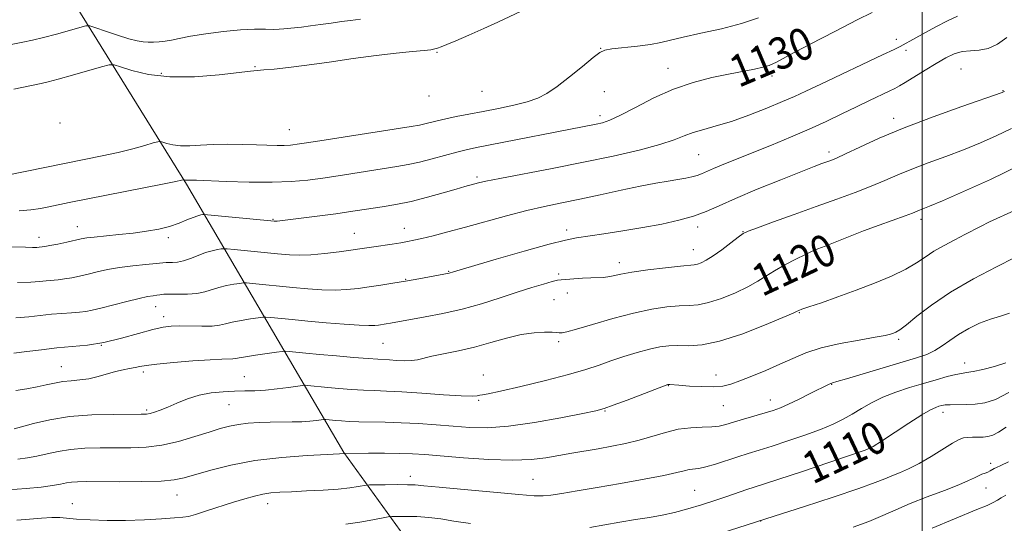
# Model space of a CAD drawing. Extents: x 2159800 to 2162700, y 294800 to 297700.
# Drawn here: x 2160275 to 2160520, y 297028 to 297153 of the extents above; entities that cross this region are included whole.
import ezdxf

# ---------------------------------------------------------------- set-up
doc = ezdxf.new("R2010")
doc.units = 0
doc.header["$MEASUREMENT"] = 0
for name, color, linetype, lineweight in [('BREAKLINE DTM HARD', 7, 'Continuous', 0), ('CONTOUR INDEX', 41, 'Continuous', 13), ('CONTOUR INDEX LABEL', 244, 'Continuous', 0), ('CONTOUR INTERMEDIATE', 44, 'Continuous', 0), ('GRID LINE', 7, 'Continuous', 0), ('SPOT ELEVATION DTM', 2, 'Continuous', 13)]:
    doc.layers.add(name, color=color, linetype=linetype, lineweight=lineweight)
doc.styles.add('Style-WORKING', font='WORKING.shx')

msp = doc.modelspace()

# ---------------------------------------------------------------- linework, layer by layer
at = {"layer": 'BREAKLINE DTM HARD'}
msp.add_polyline3d([(2160207.43, 297275.61, 1157.57), (2160270.01, 297187.06, 1145.26), (2160316.32, 297112.26, 1129.77), (2160355.6, 297045.21, 1114.05), (2160401.02, 296982.3, 1098.11), (2160423.7, 296962.48, 1090.45)], dxfattribs=at)
at = {"layer": 'CONTOUR INDEX', "flags": 128}
for points, elevation in [([(2160274.533, 297105.596), (2160277.43, 297105.848), (2160279.845, 297106.218), (2160281.985, 297106.636), (2160287.049, 297107.65), (2160310.359, 297112.2541), (2160313.693, 297112.929), (2160315.091, 297113.228), (2160315.65, 297113.361), (2160315.816, 297113.308), (2160315.969, 297113.272), (2160316.1649, 297113.249), (2160316.402, 297113.251), (2160317.0109, 297113.286), (2160317.512, 297113.286), (2160318.789, 297113.244), (2160326.251, 297112.951), (2160332.005, 297112.783), (2160337.675, 297112.741), (2160342.412, 297112.912), (2160346.594, 297113.297), (2160350.901, 297113.875), (2160355.792, 297114.608), (2160368.802, 297116.638), (2160371.662, 297117.138), (2160374.463, 297117.748), (2160377.615, 297118.567), (2160383.7679, 297120.273), (2160386.151, 297120.862), (2160388.751, 297121.408), (2160418.635, 297127.255), (2160420.195, 297127.612), (2160422.035, 297128.248), (2160424.653, 297129.469), (2160428.39, 297131.445), (2160432.954, 297133.798), (2160437.897, 297136.016), (2160442.813, 297137.699), (2160447.465, 297138.898), (2160451.659, 297139.775), (2160458.097, 297141.0349), (2160460.226, 297141.494), (2160461.756, 297141.947), (2160463.583, 297142.78), (2160466.786, 297144.45), (2160472.012, 297147.201), (2160478.166, 297150.421), (2160483.721, 297153.282), (2160487.524, 297155.171)], 1130), ([(2160273.676, 297060.714), (2160276.445, 297061.138), (2160279.02, 297061.601), (2160281.306, 297062.105), (2160283.394, 297062.583), (2160285.424, 297062.951), (2160287.511, 297063.165), (2160289.677, 297063.346), (2160291.923, 297063.653), (2160294.228, 297064.193), (2160298.624, 297065.467), (2160300.509, 297065.91), (2160302.128, 297066.215), (2160303.471, 297066.455), (2160304.647, 297066.697), (2160306.2331, 297066.973), (2160308.92, 297067.306), (2160313.095, 297067.702), (2160317.917, 297068.092), (2160322.239, 297068.387), (2160325.179, 297068.528), (2160327.911, 297068.6), (2160328.605, 297068.685), (2160329.487, 297068.86), (2160331.047, 297069.146), (2160333.556, 297069.543), (2160338.8259, 297070.315), (2160340.213, 297070.503), (2160341.027, 297070.542), (2160341.964, 297070.467), (2160346.119, 297070.065), (2160349.525, 297069.746), (2160353.726, 297069.364), (2160358.052, 297068.985), (2160361.687, 297068.686), (2160364.066, 297068.519), (2160367.002, 297068.364), (2160368.737, 297068.253), (2160370.666, 297068.168), (2160372.469, 297068.197), (2160373.962, 297068.41), (2160377.582, 297069.297), (2160384.223, 297070.658), (2160388.242, 297071.587), (2160392.306, 297072.697), (2160396.234, 297073.802), (2160399.878, 297074.669), (2160403.091, 297075.131), (2160405.728, 297075.277), (2160407.646, 297075.261), (2160408.777, 297075.21), (2160409.353, 297075.158), (2160409.682, 297075.112), (2160410.125, 297075.114), (2160411.242, 297075.343), (2160413.646, 297076.008), (2160417.698, 297077.223), (2160422.755, 297078.707), (2160427.922, 297080.081), (2160432.459, 297081.044), (2160436.245, 297081.613), (2160439.315, 297081.881), (2160441.779, 297081.973), (2160444.059, 297082.14), (2160446.652, 297082.664), (2160449.878, 297083.73), (2160453.347, 297085.153), (2160456.491, 297086.651), (2160458.923, 297088.013), (2160460.966, 297089.299), (2160463.1231, 297090.64), (2160465.733, 297092.108), (2160468.467, 297093.54), (2160470.836, 297094.711), (2160472.529, 297095.488), (2160473.964, 297096.079), (2160475.739, 297096.781), (2160481.586, 297099.127), (2160485.32, 297100.572), (2160489.231, 297102.02), (2160495.766, 297104.37), (2160497.5711, 297105.0449), (2160499.282, 297105.736), (2160500.143, 297106.071), (2160501.839, 297106.756), (2160505.082, 297108.122), (2160510.327, 297110.405), (2160517.0171, 297113.461), (2160524.339, 297117.052)], 1120), ([(2160417.014, 297026.513), (2160424.494, 297027.801), (2160428.45, 297028.462), (2160431.922, 297029.022), (2160435.063, 297029.571), (2160438.175, 297030.239), (2160441.48, 297031.119), (2160444.879, 297032.149), (2160448.192, 297033.2309), (2160451.255, 297034.271), (2160456.192, 297035.968), (2160458.055, 297036.575), (2160460.383, 297037.318), (2160464.203, 297038.559), (2160470.077, 297040.504), (2160476.707, 297042.722), (2160482.331, 297044.626), (2160485.715, 297045.828), (2160487.74, 297046.76), (2160489.816, 297048.054), (2160496.643, 297052.539), (2160499.923, 297054.626), (2160502.0979, 297055.895), (2160503.367, 297056.502), (2160504.157, 297056.769), (2160504.857, 297056.957), (2160505.722, 297057.101), (2160506.974, 297057.176), (2160510.924, 297057.184), (2160513.249, 297057.292), (2160515.6089, 297057.637), (2160518.266, 297058.497), (2160521.583, 297060.187)], 1110), ([(2160356.077, 297027.349), (2160359.584, 297027.853), (2160362.803, 297028.406), (2160366.642, 297029.12), (2160367.569, 297029.219), (2160368.824, 297029.249), (2160370.991, 297029.267), (2160373.819, 297029.221), (2160376.848, 297029.033), (2160379.787, 297028.649), (2160383.039, 297028.117), (2160387.18, 297027.511)], 1110)]:
    msp.add_lwpolyline(points, dxfattribs=dict(at, elevation=elevation))
at = {"layer": 'CONTOUR INTERMEDIATE', "flags": 128}
for points, elevation in [([(2160269.937, 297146.634), (2160275.464, 297147.723), (2160277.89, 297148.224), (2160280.61, 297148.868), (2160283.848, 297149.734), (2160287.102, 297150.656), (2160289.6891, 297151.409), (2160291.186, 297151.801), (2160292.2109, 297151.779), (2160293.644, 297151.323), (2160296.092, 297150.4661), (2160299.0909, 297149.449), (2160301.903, 297148.565), (2160303.974, 297148.036), (2160305.471, 297147.803), (2160306.741, 297147.736), (2160308.069, 297147.733), (2160309.487, 297147.799), (2160310.962, 297147.965), (2160312.533, 297148.256), (2160314.525, 297148.671), (2160317.333, 297149.201), (2160321.1709, 297149.819), (2160325.54, 297150.407), (2160329.7589, 297150.828), (2160333.272, 297150.99), (2160336.016, 297150.9801), (2160338.054, 297150.931), (2160339.492, 297150.949), (2160340.62, 297151.035), (2160345.057, 297151.518), (2160347.252, 297151.788), (2160349.781, 297152.141), (2160352.439, 297152.525), (2160354.982, 297152.872), (2160357.286, 297153.154), (2160359.719, 297153.506)], 1138), ([(2160270.676, 297096.642), (2160276.163, 297096.495), (2160277.856, 297096.466), (2160278.9141, 297096.475), (2160279.524, 297096.5079), (2160280.286, 297096.584), (2160280.949, 297096.681), (2160282.189, 297096.909), (2160284.16, 297097.31), (2160286.4579, 297097.796), (2160290.053, 297098.584), (2160291.424, 297098.834), (2160293.266, 297099.066), (2160299.405, 297099.657), (2160302.968, 297100.041), (2160306.325, 297100.496), (2160309.378, 297101.047), (2160312.099, 297101.722), (2160314.463, 297102.519), (2160316.443, 297103.319), (2160318.01, 297103.976), (2160319.153, 297104.3809), (2160319.925, 297104.581), (2160320.397, 297104.661), (2160320.747, 297104.685), (2160321.585, 297104.624), (2160337.333, 297103.078), (2160338.221, 297103.006), (2160338.56, 297103.013), (2160338.99, 297103.062), (2160349.625, 297104.374), (2160353.593, 297104.883), (2160356.798, 297105.324), (2160365.17, 297106.586), (2160368.592, 297107.176), (2160372.389, 297107.97), (2160376.453, 297108.996), (2160380.358, 297110.087), (2160383.603, 297111.029), (2160385.826, 297111.663), (2160389.23, 297112.572), (2160391.036, 297112.976), (2160394.535, 297113.68), (2160407.6, 297116.193), (2160415.4291, 297117.744), (2160422.852, 297119.3001), (2160429.347, 297120.784), (2160434.492, 297122.134), (2160438.06, 297123.304), (2160440.598, 297124.3061), (2160442.848, 297125.166), (2160445.442, 297125.941), (2160448.578, 297126.803), (2160452.345, 297127.954), (2160456.71, 297129.51), (2160461.166, 297131.252), (2160465.084, 297132.8779), (2160468.107, 297134.205), (2160470.9641, 297135.533), (2160474.651, 297137.284), (2160490.0969, 297144.575), (2160492.954, 297145.947), (2160494.448, 297146.695), (2160498.397, 297148.811), (2160503.416, 297151.547), (2160506.3, 297153.077), (2160508.785, 297154.272)], 1128), ([(2160271.511, 297114.553), (2160290.805, 297118.393), (2160295.224, 297119.304), (2160299.299, 297120.215), (2160302.927, 297121.124), (2160305.911, 297121.941), (2160308.034, 297122.554), (2160309.2019, 297122.878), (2160309.82, 297122.931), (2160310.42, 297122.758), (2160311.435, 297122.425), (2160312.917, 297122.0681), (2160314.82, 297121.847), (2160317.115, 297121.869), (2160319.831, 297122.0359), (2160323.015, 297122.203), (2160326.638, 297122.255), (2160330.373, 297122.21), (2160333.819, 297122.1189), (2160338.919, 297121.965), (2160340.699, 297121.95), (2160342.267, 297122.024), (2160344.526, 297122.3), (2160348.542, 297122.907), (2160372.408, 297126.682), (2160374.522, 297127.037), (2160375.829, 297127.314), (2160378.899, 297128.108), (2160381.027, 297128.609), (2160383.667, 297129.155), (2160386.79, 297129.756), (2160390.343, 297130.429), (2160394.209, 297131.185), (2160398.027, 297132.001), (2160401.375, 297132.847), (2160403.997, 297133.744), (2160406.292, 297134.92), (2160408.826, 297136.653), (2160411.954, 297139.07), (2160415.194, 297141.688), (2160417.854, 297143.873), (2160419.504, 297145.161), (2160420.771, 297145.761), (2160422.5421, 297146.054), (2160428.904, 297146.723), (2160432.178, 297147.156), (2160434.7279, 297147.659), (2160437.139, 297148.267), (2160440.278, 297149.021), (2160444.719, 297149.957), (2160449.883, 297151.078), (2160454.9, 297152.38), (2160459.124, 297153.859)], 1132), ([(2160273.253, 297136.025), (2160280.039, 297137.426), (2160281.817, 297137.831), (2160284.296, 297138.479), (2160287.887, 297139.49), (2160295.1101, 297141.588), (2160297.008, 297142.092), (2160298.234, 297142.093), (2160299.837, 297141.59), (2160302.673, 297140.657), (2160306.813, 297139.662), (2160312.129, 297139.045), (2160318.33, 297139.1101), (2160324.447, 297139.614), (2160332.271, 297140.512), (2160333.9859, 297140.671), (2160335.636, 297140.8), (2160338.17, 297141.026), (2160341.762, 297141.408), (2160346.394, 297141.986), (2160351.946, 297142.77), (2160357.904, 297143.634), (2160363.655, 297144.419), (2160368.6641, 297145.002), (2160372.7, 297145.401), (2160375.612, 297145.669), (2160377.356, 297145.86), (2160378.322, 297146.032), (2160379.005, 297146.246), (2160379.8729, 297146.573), (2160381.276, 297147.139), (2160383.533, 297148.085), (2160386.794, 297149.479), (2160390.535, 297151.116), (2160394.066, 297152.719), (2160399.8809, 297155.515)], 1136), ([(2160274.102, 297087.734), (2160277.437, 297087.817), (2160279.646, 297087.98), (2160281.265, 297088.1501), (2160284.269, 297088.404), (2160285.884, 297088.59), (2160287.661, 297088.883), (2160289.613, 297089.283), (2160291.736, 297089.776), (2160294.045, 297090.3399), (2160296.628, 297090.919), (2160299.588, 297091.449), (2160302.9191, 297091.878), (2160306.167, 297092.204), (2160308.769, 297092.438), (2160311.21, 297092.673), (2160311.901, 297092.702), (2160312.836, 297092.708), (2160314.079, 297092.803), (2160315.602, 297093.115), (2160317.3589, 297093.718), (2160319.222, 297094.467), (2160321.045, 297095.16), (2160322.687, 297095.639), (2160324.041, 297095.923), (2160325.005, 297096.0741), (2160325.614, 297096.14), (2160326.446, 297096.104), (2160328.213, 297095.936), (2160339.031, 297094.878), (2160342.02, 297094.614), (2160344.601, 297094.507), (2160347.397, 297094.608), (2160350.817, 297094.937), (2160354.416, 297095.386), (2160363.081, 297096.6229), (2160367.647, 297097.301), (2160369.827, 297097.636), (2160371.526, 297097.92), (2160373.1081, 297098.236), (2160375.095, 297098.694), (2160377.907, 297099.384), (2160381.561, 297100.323), (2160385.972, 297101.507), (2160396.237, 297104.3489), (2160401.247, 297105.661), (2160405.725, 297106.709), (2160409.99, 297107.609), (2160414.514, 297108.539), (2160419.5919, 297109.618), (2160424.818, 297110.739), (2160429.608, 297111.733), (2160433.507, 297112.476), (2160436.575, 297113.007), (2160438.998, 297113.411), (2160440.947, 297113.759), (2160442.514, 297114.091), (2160443.775, 297114.439), (2160444.8551, 297114.8429), (2160447.848, 297116.16), (2160450.441, 297117.236), (2160462.382, 297122.049), (2160467.123, 297124.008), (2160471.763, 297126.005), (2160476.047, 297127.96), (2160479.962, 297129.828), (2160483.557, 297131.57), (2160486.838, 297133.145), (2160491.775, 297135.495), (2160493.164, 297136.182), (2160494.287, 297136.804), (2160495.755, 297137.696), (2160500.729, 297140.765), (2160503.47, 297142.4269), (2160505.859, 297143.804), (2160507.971, 297144.808), (2160509.9899, 297145.396), (2160512.067, 297145.596), (2160514.227, 297145.724), (2160516.46, 297146.168), (2160518.758, 297147.231), (2160521.101, 297148.885)], 1126), ([(2160273.67, 297078.899), (2160276.944, 297079.129), (2160282.625, 297079.754), (2160285.224, 297079.972), (2160287.589, 297080.128), (2160289.578, 297080.27), (2160291.163, 297080.456), (2160292.768, 297080.77), (2160294.933, 297081.302), (2160301.403, 297082.97), (2160304.462, 297083.717), (2160306.606, 297084.17), (2160307.982, 297084.397), (2160308.908, 297084.522), (2160309.701, 297084.645), (2160310.66, 297084.752), (2160312.081, 297084.805), (2160314.1411, 297084.792), (2160316.547, 297084.808), (2160318.889, 297084.979), (2160320.866, 297085.385), (2160324.379, 297086.489), (2160326.31, 297086.941), (2160328.167, 297087.2721), (2160329.612, 297087.488), (2160330.48, 297087.594), (2160331.306, 297087.583), (2160332.796, 297087.446), (2160342.834, 297086.474), (2160346.601, 297086.135), (2160350.144, 297085.891), (2160353.407, 297085.809), (2160356.372, 297085.934), (2160359.163, 297086.221), (2160361.936, 297086.605), (2160364.823, 297087.032), (2160367.854, 297087.504), (2160371.029, 297088.033), (2160374.283, 297088.615), (2160381.9101, 297090.07), (2160382.985, 297090.397), (2160393.627, 297093.519), (2160400.623, 297095.539), (2160406.834, 297097.278), (2160410.913, 297098.313), (2160413.686, 297098.854), (2160420.467, 297099.8541), (2160425.245, 297100.603), (2160430.258, 297101.442), (2160434.987, 297102.313), (2160439.244, 297103.239), (2160442.922, 297104.261), (2160446.061, 297105.435), (2160449.293, 297106.879), (2160453.396, 297108.726), (2160458.816, 297111.011), (2160464.659, 297113.38), (2160469.697, 297115.378), (2160473.014, 297116.672), (2160474.937, 297117.402), (2160477.141, 297118.207), (2160478.553, 297118.793), (2160480.835, 297119.836), (2160484.3921, 297121.518), (2160489.285, 297123.739), (2160495.486, 297126.332), (2160502.742, 297129.091), (2160509.894, 297131.654), (2160519.973, 297135.173), (2160520.261, 297135.291), (2160520.531, 297135.447)], 1124), ([(2160273.239, 297070.0641), (2160276.452, 297070.441), (2160280.134, 297070.916), (2160283.985, 297071.358), (2160287.7831, 297071.695), (2160291.6299, 297072.081), (2160295.706, 297072.727), (2160300.074, 297073.757), (2160304.318, 297074.94), (2160307.904, 297075.957), (2160310.493, 297076.566), (2160312.53, 297076.824), (2160314.6551, 297076.863), (2160320.167, 297076.765), (2160322.689, 297076.821), (2160324.525, 297077.044), (2160326.024, 297077.398), (2160327.713, 297077.818), (2160329.933, 297078.242), (2160332.2941, 297078.6199), (2160334.2189, 297078.9011), (2160335.347, 297079.048), (2160336.166, 297079.063), (2160337.38, 297078.957), (2160342.682, 297078.441), (2160346.638, 297078.069), (2160351.183, 297077.656), (2160355.687, 297077.275), (2160359.417, 297077.01), (2160361.852, 297076.919), (2160363.3, 297076.964), (2160364.276, 297077.081), (2160366.1959, 297077.373), (2160367.226, 297077.544), (2160375.928, 297079.096), (2160380.301, 297079.952), (2160385.106, 297081.06), (2160389.969, 297082.409), (2160394.64, 297083.861), (2160398.9, 297085.246), (2160402.551, 297086.416), (2160405.48, 297087.322), (2160407.593, 297087.935), (2160408.907, 297088.257), (2160409.886, 297088.393), (2160415.179, 297088.765), (2160417.3031, 297088.887), (2160420.3361, 297088.988), (2160421.547, 297089.107), (2160422.869, 297089.364), (2160424.712, 297089.754), (2160427.53, 297090.256), (2160431.525, 297090.832), (2160435.901, 297091.388), (2160439.61, 297091.811), (2160443.0989, 297092.152), (2160443.884, 297092.303), (2160444.801, 297092.627), (2160446.055, 297093.2579), (2160447.766, 297094.3341), (2160449.952, 297095.897), (2160452.221, 297097.608), (2160454.08, 297099.036), (2160455.281, 297099.901), (2160456.548, 297100.529), (2160458.847, 297101.398), (2160462.847, 297102.856), (2160468.0141, 297104.727), (2160473.5181, 297106.703), (2160478.655, 297108.535), (2160483.245, 297110.2), (2160487.238, 297111.732), (2160490.667, 297113.171), (2160493.899, 297114.582), (2160497.384, 297116.0341), (2160501.442, 297117.581), (2160505.867, 297119.205), (2160510.318, 297120.8741), (2160514.525, 297122.567), (2160518.495, 297124.317), (2160522.3, 297126.171)], 1122), ([(2160273.258, 297051.152), (2160275.145, 297051.642), (2160278.133, 297052.461), (2160282.175, 297053.4), (2160287.127, 297054.187), (2160292.712, 297054.618), (2160298.131, 297054.767), (2160305.03, 297054.777), (2160306.364, 297054.833), (2160307.239, 297054.994), (2160308.316, 297055.31), (2160309.763, 297055.824), (2160311.626, 297056.582), (2160313.922, 297057.5811), (2160316.572, 297058.645), (2160319.468, 297059.548), (2160322.493, 297060.123), (2160325.501, 297060.421), (2160328.334, 297060.548), (2160330.905, 297060.604), (2160333.393, 297060.675), (2160336.045, 297060.837), (2160338.981, 297061.14), (2160341.81, 297061.502), (2160345.252, 297061.982), (2160345.909, 297062.0251), (2160346.547, 297061.9769), (2160351.567, 297061.499), (2160354.388, 297061.245), (2160357.483, 297060.995), (2160360.503, 297060.7989), (2160363.265, 297060.687), (2160366.245, 297060.583), (2160370.082, 297060.39), (2160375.112, 297060.048), (2160380.4511, 297059.666), (2160384.906, 297059.395), (2160387.603, 297059.339), (2160388.919, 297059.429), (2160389.546, 297059.549), (2160390.193, 297059.643), (2160391.648, 297059.893), (2160394.713, 297060.538), (2160399.825, 297061.723), (2160405.954, 297063.226), (2160411.701, 297064.7289), (2160416.022, 297065.992), (2160419.303, 297067.073), (2160422.281, 297068.104), (2160425.513, 297069.175), (2160428.834, 297070.196), (2160431.8929, 297071.036), (2160434.452, 297071.591), (2160436.721, 297071.88), (2160439.0191, 297071.95), (2160441.67, 297071.913), (2160445.02, 297072.129), (2160449.42, 297073.024), (2160454.955, 297074.834), (2160460.638, 297077.048), (2160465.216, 297078.9679), (2160467.776, 297080.069), (2160468.774, 297080.512), (2160469.217, 297080.729), (2160469.953, 297081), (2160471.712, 297081.606), (2160474.82, 297082.661), (2160478.931, 297084.084), (2160483.526, 297085.747), (2160488.121, 297087.527), (2160492.358, 297089.319), (2160495.907, 297091.03), (2160498.582, 297092.59), (2160500.751, 297094.05), (2160502.923, 297095.491), (2160505.462, 297096.962), (2160508.15, 297098.389), (2160510.624, 297099.666), (2160514.567, 297101.7281), (2160516.802, 297102.822), (2160523.007, 297105.689)], 1118), ([(2160274.175, 297043.569), (2160276.623, 297043.864), (2160278.994, 297044.311), (2160281.493, 297044.901), (2160284.249, 297045.516), (2160287.373, 297046.012), (2160290.921, 297046.28), (2160294.74, 297046.37), (2160298.626, 297046.37), (2160302.431, 297046.381), (2160306.239, 297046.558), (2160310.192, 297047.0711), (2160314.344, 297048.015), (2160318.39, 297049.191), (2160321.94, 297050.326), (2160324.7341, 297051.2), (2160327.044, 297051.819), (2160329.274, 297052.244), (2160331.743, 297052.528), (2160334.428, 297052.703), (2160337.22, 297052.795), (2160342.671, 297052.863), (2160345.086, 297052.933), (2160347.141, 297053.077), (2160348.761, 297053.253), (2160350.491, 297053.49), (2160350.816, 297053.511), (2160351.131, 297053.487), (2160353.609, 297053.251), (2160355.05, 297053.127), (2160356.915, 297053.005), (2160359.32, 297052.913), (2160365.9149, 297052.81), (2160369.918, 297052.684), (2160374.225, 297052.443), (2160378.634, 297052.12), (2160382.925, 297051.771), (2160387.02, 297051.475), (2160391.4, 297051.414), (2160396.689, 297051.795), (2160403.174, 297052.726), (2160409.813, 297053.9191), (2160415.227, 297054.987), (2160418.504, 297055.67), (2160420.583, 297056.2239), (2160422.866, 297057.03), (2160426.337, 297058.335), (2160436.495, 297062.1911), (2160436.561, 297062.204), (2160436.64, 297062.209), (2160437.009, 297062.187), (2160439.271, 297062.019), (2160441.877, 297061.841), (2160445.01, 297061.68), (2160447.958, 297061.641), (2160450.23, 297061.819), (2160452.207, 297062.284), (2160454.4871, 297063.101), (2160457.496, 297064.2951), (2160460.964, 297065.7381), (2160464.447, 297067.269), (2160467.658, 297068.744), (2160470.94, 297070.114), (2160474.793, 297071.352), (2160479.477, 297072.431), (2160484.288, 297073.323), (2160488.283, 297074.004), (2160490.771, 297074.466), (2160492.078, 297074.772), (2160492.784, 297075.004), (2160493.43, 297075.283), (2160494.398, 297075.889), (2160496.031, 297077.138), (2160498.626, 297079.25), (2160502.282, 297082.049), (2160507.054, 297085.262), (2160512.792, 297088.587), (2160518.537, 297091.621), (2160523.126, 297093.934)], 1116), ([(2160271.757, 297035.943), (2160276.287, 297036.203), (2160279.996, 297036.576), (2160282.842, 297036.979), (2160284.852, 297037.341), (2160286.323, 297037.632), (2160287.618, 297037.836), (2160289.129, 297037.942), (2160291.35, 297037.974), (2160299.715, 297037.944), (2160305.172, 297037.969), (2160309.9649, 297038.09), (2160313.265, 297038.367), (2160315.758, 297038.872), (2160322.369, 297040.813), (2160327.388, 297042.071), (2160333.399, 297043.198), (2160340.08, 297043.996), (2160346.471, 297044.493), (2160351.455, 297044.774), (2160355.9831, 297045.015), (2160361.765, 297045.046), (2160365.721, 297045.045), (2160369.554, 297045.004), (2160372.702, 297044.898), (2160375.819, 297044.697), (2160385.436, 297043.924), (2160391.757, 297043.511), (2160397.686, 297043.324), (2160402.363, 297043.494), (2160406.045, 297043.934), (2160412.478, 297045.062), (2160419.105, 297046.184), (2160422.504, 297046.778), (2160425.92, 297047.459), (2160429.309, 297048.289), (2160435.897, 297050.27), (2160439.095, 297051.024), (2160442.2, 297051.395), (2160445.046, 297051.52), (2160447.434, 297051.607), (2160449.275, 297051.8309), (2160450.929, 297052.23), (2160452.869, 297052.81), (2160455.407, 297053.5549), (2160460.784, 297055.1129), (2160462.801, 297055.736), (2160464.589, 297056.389), (2160466.6381, 297057.2841), (2160469.261, 297058.544), (2160472.05, 297059.936), (2160476.745, 297062.315), (2160477.185, 297062.509), (2160477.628, 297062.652), (2160478.707, 297062.962), (2160481.121, 297063.667), (2160498.548, 297068.88), (2160501.106, 297069.75), (2160503.114, 297070.675), (2160504.974, 297071.849), (2160506.903, 297073.226), (2160509.0769, 297074.702), (2160511.605, 297076.17), (2160514.327, 297077.503), (2160517.022, 297078.5691), (2160519.512, 297079.322), (2160521.811, 297080.049)], 1114), ([(2160273.945, 297028.306), (2160277.113, 297028.552), (2160280.154, 297028.828), (2160282.735, 297029.003), (2160284.687, 297028.983), (2160288.87, 297028.596), (2160292.2591, 297028.398), (2160296.472, 297028.278), (2160301.13, 297028.286), (2160305.83, 297028.447), (2160310.078, 297028.687), (2160313.353, 297028.906), (2160315.376, 297029.054), (2160316.816, 297029.274), (2160318.583, 297029.757), (2160321.328, 297030.623), (2160328.031, 297032.7999), (2160330.875, 297033.69), (2160333.256, 297034.361), (2160335.3459, 297034.829), (2160337.35, 297035.1209), (2160339.617, 297035.3029), (2160342.529, 297035.448), (2160346.29, 297035.62), (2160350.405, 297035.836), (2160354.199, 297036.099), (2160357.13, 297036.403), (2160359.185, 297036.702), (2160361.23, 297037.066), (2160361.988, 297037.121), (2160363.408, 297037.146), (2160365.894, 297037.178), (2160368.874, 297037.202), (2160371.532, 297037.192), (2160373.42, 297037.117), (2160375.568, 297036.921), (2160379.3749, 297036.54), (2160385.667, 297035.952), (2160392.986, 297035.293), (2160399.303, 297034.743), (2160403.154, 297034.444), (2160405.346, 297034.4061), (2160407.253, 297034.606), (2160410.018, 297035.023), (2160413.87, 297035.652), (2160418.81, 297036.488), (2160424.666, 297037.502), (2160430.578, 297038.561), (2160435.516, 297039.505), (2160438.732, 297040.207), (2160440.604, 297040.675), (2160441.794, 297040.949), (2160444.215, 297041.262), (2160445.997, 297041.639), (2160448.3861, 297042.343), (2160453.937, 297044.178), (2160456.555, 297045.003), (2160459.274, 297045.833), (2160462.493, 297046.836), (2160466.443, 297048.122), (2160470.68, 297049.572), (2160474.5941, 297051.01), (2160477.7289, 297052.309), (2160480.263, 297053.534), (2160482.529, 297054.801), (2160484.826, 297056.1891), (2160487.323, 297057.633), (2160490.155, 297059.034), (2160493.394, 297060.311), (2160496.856, 297061.459), (2160500.297, 297062.494), (2160503.483, 297063.416), (2160506.227, 297064.177), (2160508.355, 297064.714), (2160509.818, 297065.005), (2160511.078, 297065.194), (2160512.719, 297065.463), (2160515.147, 297065.961), (2160518.032, 297066.696), (2160520.862, 297067.642)], 1112), ([(2160447.237, 297024.25), (2160460.993, 297028.626), (2160470.588, 297031.744), (2160477.764, 297034.101), (2160484.1431, 297036.2479), (2160488.263, 297037.724), (2160490.663, 297038.675), (2160492.384, 297039.398), (2160494.296, 297040.166), (2160496.5779, 297041.145), (2160499.237, 297042.477), (2160502.206, 297044.211), (2160507.556, 297047.557), (2160509.205, 297048.467), (2160510.333, 297048.879), (2160511.341, 297049.002), (2160512.537, 297049.023), (2160513.864, 297049.023), (2160515.168, 297049.06), (2160516.361, 297049.206), (2160517.59, 297049.583), (2160519.062, 297050.328), (2160520.991, 297051.554)], 1108), ([(2160482.7189, 297026.576), (2160486.699, 297028.033), (2160490.147, 297029.468), (2160493.423, 297030.922), (2160497.026, 297032.465), (2160501.246, 297034.126), (2160505.544, 297035.756), (2160509.171, 297037.163), (2160511.583, 297038.206), (2160513.044, 297038.929), (2160514.021, 297039.426), (2160514.896, 297039.785), (2160515.707, 297040.068), (2160516.4041, 297040.332), (2160516.96, 297040.62), (2160517.918, 297041.208), (2160518.532, 297041.5), (2160519.608, 297041.989), (2160521.524, 297042.907)], 1106), ([(2160502.492, 297026.359), (2160513.639, 297030.974), (2160516.1711, 297032.034), (2160517.727, 297032.732), (2160518.752, 297033.287), (2160519.675, 297033.89), (2160520.863, 297034.6069)], 1104)]:
    msp.add_lwpolyline(points, dxfattribs=dict(at, elevation=elevation))
at = {"layer": 'GRID LINE', "flags": 128}
msp.add_lwpolyline([(2160500, 295000), (2160500, 297500)], dxfattribs=at)
at = {"layer": 'SPOT ELEVATION DTM'}
for p in [(2160419.7, 297146.17, 1132.06), (2160493.53, 297148.43, 1128.46), (2160378.84, 297145.17, 1135.84), (2160495.97, 297145.74, 1127.63), (2160333.46, 297141.66, 1136.22), (2160310.07, 297139.95, 1136.52), (2160436.5, 297141.18, 1130.72), (2160462.5, 297139.3, 1129.56), (2160509.69, 297141.02, 1124.9), (2160376.82, 297134.25, 1133.45), (2160390.07, 297135.44, 1133.17), (2160420.67, 297135.37, 1131.13), (2160520.19, 297135.61, 1124.07), (2160419.57, 297129.39, 1130.44), (2160284.73, 297127.54, 1134.07), (2160492.83, 297128.72, 1124.53), (2160342, 297125.91, 1132.86), (2160444.21, 297119.63, 1127.02), (2160476.72, 297120.29, 1124.44), (2160388.87, 297114.06, 1128.31), (2160337.91, 297103.5, 1128.12), (2160499.7, 297103.47, 1119.56), (2160289.03, 297101.65, 1128.72), (2160358.21, 297099.99, 1126.83), (2160370.7, 297101.23, 1126.71), (2160411.27, 297100.84, 1124.45), (2160443.91, 297101.58, 1123.52), (2160455.23, 297100.4, 1122.06), (2160279.51, 297098.98, 1128.58), (2160311.76, 297098.94, 1127.58), (2160472.62, 297098.13, 1120.37), (2160442.86, 297095.87, 1122.74), (2160424.37, 297092.68, 1122.55), (2160381.75, 297090.52, 1124.1), (2160409.21, 297089.79, 1122.26), (2160371.01, 297088.5, 1124.11), (2160411.42, 297085.1, 1121.41), (2160408.03, 297083.38, 1121.05), (2160308.59, 297081.7, 1123.31), (2160469.3, 297080.13, 1117.9), (2160310.61, 297079.2, 1122.53), (2160365.4, 297072.51, 1121.04), (2160409.2, 297072.96, 1119.7), (2160494.11, 297073.51, 1115.72), (2160295.09, 297072.02, 1122), (2160510.62, 297067.57, 1112.62), (2160285.03, 297066.65, 1120.81), (2160305.57, 297065.38, 1119.62), (2160330.73, 297064.16, 1118.92), (2160390.45, 297064.62, 1118.59), (2160448.55, 297064.6, 1116.69), (2160436.61, 297061.97, 1115.95), (2160477.42, 297062.29, 1113.93), (2160389.28, 297058.25, 1117.83), (2160462.1, 297058.33, 1114.65), (2160306.36, 297055.86, 1118.26), (2160326.95, 297057.17, 1117.09), (2160420.76, 297055.62, 1115.9), (2160450.3, 297056.91, 1115.08), (2160505.16, 297055.28, 1109.48), (2160488.74, 297044.84, 1109.57), (2160517.07, 297042.54, 1106.42), (2160372.24, 297039.26, 1112.5), (2160402.86, 297038.52, 1112.97), (2160443.17, 297035.81, 1110.98), (2160515.91, 297036.34, 1105.27), (2160313.93, 297034.61, 1113.23), (2160287.78, 297032.44, 1112.68), (2160336.57, 297032.42, 1111.38), (2160459.7, 297028.16, 1107.99)]:
    msp.add_point(p, dxfattribs=at)

# ---------------------------------------------------------------- texts
at = {"layer": 'CONTOUR INDEX LABEL', "style": 'Style-WORKING', "width": 0.875}
for s, rotation, p in [('1130', 22.899999, (2160454.152, 297136.273, 1130)), ('1120', 25.1, (2160460.015, 297084.052, 1120)), ('1110', 25.399999, (2160472.655, 297037.179, 1110))]:
    msp.add_text(s, height=8, rotation=rotation, dxfattribs=at).set_placement(p)

doc.saveas('drawing.dxf')
